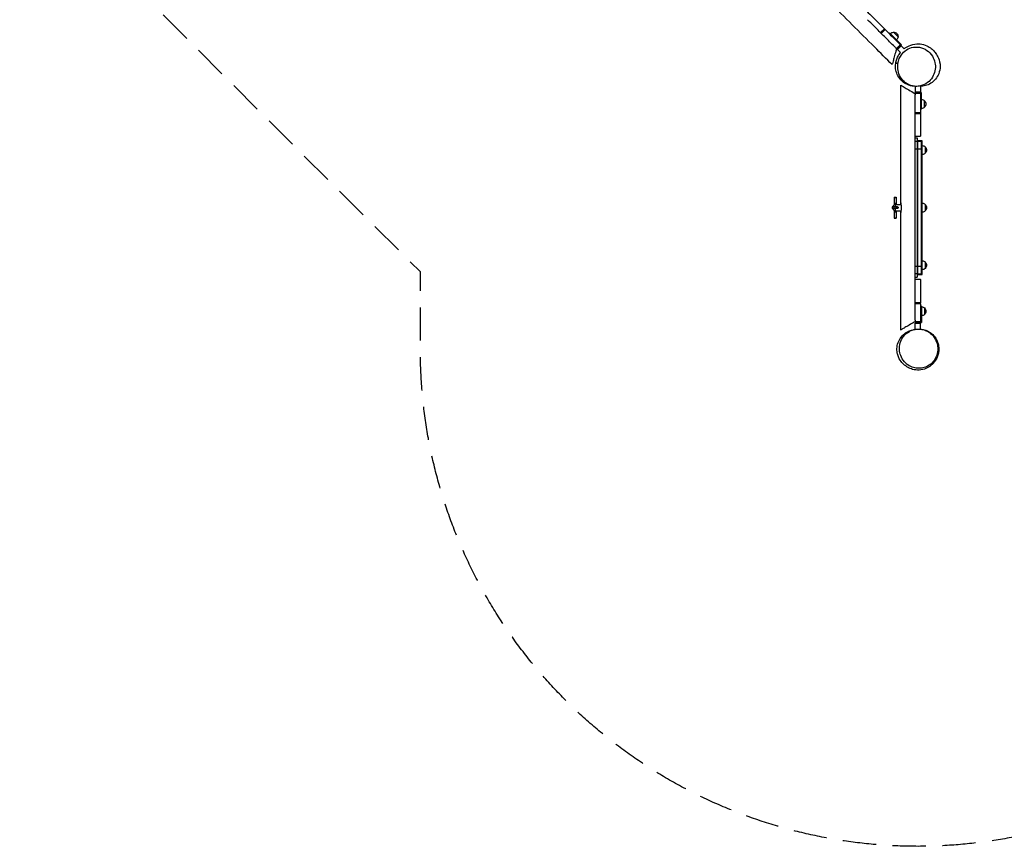
# Model space of a CAD drawing. Units: millimetres. Extents: x -4195 to 4829, y -3747 to 3430.
# Drawn here: x -4195 to -435, y -3747 to -588 of the extents above; entities that cross this region are included whole.
import ezdxf

# ---------------------------------------------------------------- set-up
doc = ezdxf.new("R2010")
doc.units = ezdxf.units.MM
doc.header["$LTSCALE"] = 20
doc.linetypes.add('HIDDEN', pattern=[9.525, 6.35, -3.175])
doc.layers.add('2d', color=230, linetype='Continuous')
doc.layers.add('AS-Safetyzone', color=5, linetype='HIDDEN')

msp = doc.modelspace()

# ---------------------------------------------------------------- linework, layer by layer
at = {"layer": '2d'}
for p, q in [((-907.6, -637.4), (-892.8, -622.5)), ((-904.8, -640.2), (-890, -625.4)), ((-890, -625.4), (-892.8, -622.5)), ((-872.2, -638.9), (-874.3, -641)), ((-827.7, -683.4), (-872.2, -638.9)), ((-840.7, -653.4), (-858.4, -635.7)), ((-858.1, -653), (-860.2, -655.1)), ((-846.8, -698.3), (-844.6, -700.4)), ((-844.6, -700.4), (-827.7, -683.4)), ((-842.9, -701.4), (-828.7, -687.3)), ((-841.8, -697.6), (-842.9, -701.4)), ((-831.4, -712.9), (-842.9, -701.4)), ((-832.6, -688.3), (-828.7, -687.3)), ((-817, -699.1), (-828.7, -687.3)), ((-775.1, -842.9), (-775.1, -865.1)), ((-755.1, -840.9), (-755.1, -865.1)), ((-751.6, -867.1), (-775.6, -867.1)), ((-775.6, -870.1), (-775.6, -867.1)), ((-754.6, -870.1), (-775.6, -870.1)), ((-755.1, -865.1), (-775.1, -865.1)), ((-771.6, -867.1), (-775.1, -865.1)), ((-758.6, -867.1), (-755.1, -865.1)), ((-751.6, -930.1), (-751.6, -867.1)), ((-739.6, -922.6), (-739.6, -897.6)), ((-754.6, -910.1), (-751.6, -910.1)), ((-751.6, -930.1), (-754.6, -930.1)), ((-754.6, -943.4), (-775.6, -943.4)), ((-754.6, -947.4), (-775.6, -947.4)), ((-754.6, -943.4), (-754.6, -947.4)), ((-775.6, -1032.8), (-754.6, -1032.8)), ((-775.6, -1039.8), (-767.6, -1039.8)), ((-775.6, -1052.6), (-767.6, -1052.6)), ((-767.6, -1039.8), (-767.6, -1572.4)), ((-767.6, -1050.7), (-748.6, -1050.7)), ((-748.6, -1050.8), (-767.6, -1050.8)), ((-767.6, -1052.4), (-748.6, -1052.4)), ((-765.1, -1561.5), (-765.1, -1050.7)), ((-751.1, -1561.5), (-751.1, -1050.7)), ((-748.6, -1561.5), (-748.6, -1050.7)), ((-767.6, -1082.4), (-775.6, -1082.4)), ((-748.6, -1082.2), (-767.6, -1082.2)), ((-736.6, -1073.7), (-736.6, -1098.4)), ((-855.6, -1265.6), (-847.6, -1265.6)), ((-855.6, -1265.6), (-855.6, -1294.9)), ((-855.6, -1266.9), (-847.6, -1266.9)), ((-847.6, -1265.6), (-847.6, -1293.6)), ((-863.6, -1306.1), (-861.8, -1306.1)), ((-842.3, -1303.1), (-861.8, -1303.1)), ((-861.8, -1309.1), (-861.8, -1303.1)), ((-842.3, -1309.1), (-861.8, -1309.1)), ((-855.8, -1309.1), (-855.8, -1303.1)), ((-855.6, -1289.6), (-847.6, -1289.6)), ((-854.6, -1303.1), (-854.6, -1302.6)), ((-854.6, -1309.6), (-854.6, -1309.1)), ((-850.6, -1302.6), (-850.6, -1293.6)), ((-850.6, -1293.6), (-829.9, -1293.6)), ((-850.6, -1302.6), (-844.1, -1302.6)), ((-850.6, -1318.6), (-850.6, -1309.6)), ((-844.1, -1309.6), (-850.6, -1309.6)), ((-848.6, -1303.1), (-848.6, -1302.6)), ((-848.6, -1309.6), (-848.6, -1309.1)), ((-847.4, -1309.1), (-847.4, -1303.1)), ((-841.4, -1308.3), (-841.4, -1303.9)), ((-841.4, -1306.1), (-840.6, -1306.1)), ((-736.6, -1293.7), (-736.6, -1318.4)), ((-855.6, -1317.2), (-855.6, -1346.6)), ((-855.6, -1322.6), (-847.6, -1322.6)), ((-855.6, -1345.3), (-847.6, -1345.3)), ((-855.6, -1346.6), (-847.6, -1346.6)), ((-850.6, -1318.6), (-829.7, -1318.6)), ((-847.6, -1318.6), (-847.6, -1346.6)), ((-775.6, -1529.8), (-767.6, -1529.8)), ((-767.6, -1530), (-748.6, -1530)), ((-736.6, -1513.7), (-736.6, -1538.4)), ((-767.6, -1559.6), (-775.6, -1559.6)), ((-775.6, -1572.4), (-767.6, -1572.4)), ((-748.6, -1559.8), (-767.6, -1559.8)), ((-767.6, -1561.4), (-748.6, -1561.4)), ((-767.6, -1561.5), (-748.6, -1561.5)), ((-775.6, -1580.1), (-754.6, -1580.1)), ((-754.6, -1581.1), (-775.6, -1581.1)), ((-754.6, -1581.1), (-754.6, -1580.1)), ((-754.6, -1669.7), (-775.6, -1669.7)), ((-754.6, -1673.7), (-775.6, -1673.7)), ((-754.6, -1673.7), (-754.6, -1669.7)), ((-751.6, -1682.1), (-754.6, -1682.1)), ((-751.6, -1682.1), (-751.6, -1745.1)), ((-739.6, -1689.6), (-739.6, -1714.6)), ((-751.6, -1702.1), (-754.6, -1702.1)), ((-775.6, -1742.1), (-775.6, -1745.1)), ((-754.6, -1742.1), (-775.6, -1742.1)), ((-775.6, -1745.1), (-751.6, -1745.1)), ((-771.6, -1745.1), (-775.1, -1747.1)), ((-775.1, -1747.1), (-755.1, -1747.1)), ((-775.1, -1771.2), (-775.1, -1747.1)), ((-758.6, -1745.1), (-755.1, -1747.1)), ((-755.1, -1770.2), (-755.1, -1747.1))]:
    msp.add_line(p, q, dxfattribs=at)
at = {"layer": '2d', "extrusion": (0, 0, -1)}
for centre, radius, start, end in [((857.7, -652.7), 17, 43.3878, 87.6679), ((858.2, -653.2), 17.5, 89.4153, 180.5847), ((857.7, -652.7), 17, 182.3321, 226.6122), ((751.1, -910.1), 17, 88.3878, 132.6679), ((751.8, -910.1), 17.5, 134.4153, 225.5847), ((751.1, -910.1), 17, 227.3321, 271.6122), ((748.3, -1086.1), 17, 88.9397, 133.423), ((748.6, -1086.1), 17, 134.8544, 225.1456), ((748.3, -1086.1), 17, 226.577, 271.0603), ((850.6, -1308.6), 10, 270, 354.2608), ((748.3, -1306.1), 17, 88.9397, 133.423), ((748.6, -1306.1), 17, 134.8544, 225.1456), ((748.3, -1306.1), 17, 226.577, 271.0603), ((748.3, -1526.1), 17, 88.9397, 133.423), ((748.3, -1526.1), 17, 226.577, 271.0603), ((748.6, -1526.1), 17, 134.8544, 225.1456), ((751.1, -1702.1), 17, 88.3878, 132.6679), ((751.8, -1702.1), 17.5, 134.4153, 225.5847), ((751.1, -1702.1), 17, 227.3321, 271.6122)]:
    msp.add_arc(centre, radius, start, end, dxfattribs=at)
at = {"layer": '2d'}
for centre, radius, end in [((-860.1, -1306.1), 3.5, 268.2555), ((-850.6, -1303.6), 10, 174.2608)]:
    msp.add_arc(centre, radius, 90, end, dxfattribs=at)
for points, knots in [([(-863.2, -759.6), (-885.7, -737.1), (-908.2, -714.6), (-959.1, -663.7), (-987.5, -635.3), (-1044.6, -578.3), (-1073.1, -549.7), (-1125.8, -497), (-1150.1, -472.7), (-1209, -413.8), (-1243.9, -378.9), (-1286.3, -336.5), (-1294, -328.9), (-1301.6, -321.2)], [0, 0, 0, 0, 9.550023, 9.550023, 21.615065, 21.615065, 33.740288, 33.740288, 44.103737, 44.103737, 58.856898, 58.856898, 62.096907, 62.096907, 62.096907, 62.096907]), ([(-970.2, -545.1), (-966.6, -548.7), (-955.8, -559.6), (-938.1, -577.2), (-917.4, -597.9), (-902.5, -612.9), (-894.3, -621), (-892.8, -622.5)], [0.7350793, 0.7350793, 0.7350793, 0.7350793, 0.75, 0.78125, 0.8125, 0.84375, 0.8509365, 0.8509365, 0.8509365, 0.8509365]), ([(-850.8, -694.3), (-851.5, -693.5), (-852.3, -692.7), (-866.3, -678.7), (-879.3, -665.7), (-905.5, -639.5), (-918.8, -626.3), (-940.5, -604.5), (-948.8, -596.3), (-957.2, -587.8)], [0.058884, 0.058884, 0.058884, 0.058884, 0.0625, 0.0625, 0.125, 0.125, 0.1875, 0.1875, 0.2249232, 0.2249232, 0.2249232, 0.2249232]), ([(-890, -625.4), (-876.1, -639.3), (-862, -653.4), (-842.6, -672.7), (-840.5, -674.9), (-832.8, -682.6), (-832.3, -683), (-831.9, -683.4)], [-125.873315, -125.873315, -125.873315, -125.873315, -42.408718, -42.408718, -11.557074, -11.557074, -9.728551, -9.728551, -9.728551, -9.728551]), ([(-846.8, -698.3), (-847, -699), (-847.1, -699.5), (-848, -702.9), (-848.8, -705.7), (-851.5, -716), (-853.5, -723.3), (-856.9, -736), (-858.4, -741.6), (-860.7, -750.4), (-861.6, -753.8), (-862.9, -758.4), (-863.2, -759.6), (-863.2, -759.6), (-863.2, -759.6), (-863.2, -759.6)], [-381.506838, -381.506838, -381.506838, -381.506838, -379.594176, -379.594176, -369.172257, -369.172257, -341.522127, -341.522127, -316.469153, -316.469153, -293.808864, -293.808864, -271.885276, -271.885276, -271.560251, -271.560251, -271.560251, -271.560251]), ([(-759, -841.7), (-765.4, -842.8), (-773.1, -843.4), (-789, -841.6), (-797.2, -839.6), (-812.5, -832.6), (-819.7, -827.9), (-832, -816.5), (-837.2, -809.8), (-844.9, -795.6), (-847.5, -788), (-850.4, -773.5), (-850.7, -766.5), (-850, -756.8), (-849.6, -753.5), (-847.8, -744.3), (-846.1, -739.1), (-842, -729.2), (-839.5, -724.6), (-835.1, -717.8), (-833.4, -715.3), (-831.4, -712.9)], [0, 0, 0, 0, 3.480261, 3.480261, 6.708571, 6.708571, 9.749636, 9.749636, 12.740599, 12.740599, 15.728365, 15.728365, 18.740584, 18.740584, 20.494461, 20.494461, 23.972082, 23.972082, 28.137889, 28.137889, 30.745151, 30.745151, 30.745151, 30.745151]), ([(-846.8, -698.3), (-844.3, -695.8), (-841.8, -693.3), (-836.9, -688.4), (-834.4, -685.9), (-831.9, -683.4)], [4.2, 4.2, 4.2, 4.2, 14.7, 14.7, 25.2, 25.2, 25.2, 25.2]), ([(-840.7, -752.1), (-841.4, -755.6), (-841.8, -759.1), (-842.5, -771.2), (-841.6, -779.7), (-837.1, -796.9), (-833.1, -805.4), (-821.9, -821), (-814.6, -827.8), (-797.4, -838.1), (-787.6, -841.4), (-767.4, -843.4), (-757.1, -842.2), (-738.3, -835.4), (-729.9, -830.4), (-715.9, -817.4), (-710.4, -810.1), (-702.3, -793.8), (-699.7, -785.3), (-697.8, -768.3), (-698.1, -760.2), (-701.5, -743.3), (-704.9, -734.8), (-715, -718.4), (-722.1, -710.9), (-738.9, -699.2), (-748.8, -695.1), (-768.8, -691.6), (-779, -692), (-797.9, -697.1), (-806.7, -701.5), (-821.2, -713.2), (-827.2, -720.1), (-831.8, -728.1), (-835, -733.6), (-837.5, -739.6), (-839.8, -747.9), (-840.3, -750), (-840.7, -752.1)], [-472.297176, -472.297176, -472.297176, -472.297176, -461.676508, -461.676508, -435.851309, -435.851309, -406.516373, -406.516373, -373.517651, -373.517651, -338.329186, -338.329186, -303.584667, -303.584667, -271.759862, -271.759862, -243.422913, -243.422913, -216.702499, -216.702499, -192.19638, -192.19638, -163.635302, -163.635302, -130.125494, -130.125494, -94.25038, -94.25038, -59.864057, -59.864057, -28.135922, -28.135922, 0, 0, 0, 19.469382, 19.469382, 25.935996, 25.935996, 25.935996, 25.935996]), ([(-817.3, -698.7), (-812.1, -694.5), (-805.9, -690.5), (-790.2, -683.6), (-780.2, -680.7), (-760.7, -679.7), (-751.6, -680.6), (-734.8, -685.4), (-727.4, -688.9), (-715.8, -696.2), (-711.2, -700), (-702.9, -708), (-699.3, -712.3), (-692.2, -722.3), (-689, -728.1), (-683, -742.9), (-679.8, -753), (-680.2, -775.5), (-681.7, -785.1), (-688.3, -801.7), (-692.5, -808.9), (-702.8, -821.3), (-708.9, -826.6), (-722.1, -835), (-729.3, -838), (-742.6, -841.8), (-748.8, -842.5), (-754.4, -842.7), (-754.8, -842.8), (-755.1, -842.8)], [36.153587, 36.153587, 36.153587, 36.153587, 41.153973, 41.153973, 46.428135, 46.428135, 50.457827, 50.457827, 54.251695, 54.251695, 57.813839, 57.813839, 62.005997, 62.005997, 67.593303, 67.593303, 73.918936, 73.918936, 77.566343, 77.566343, 80.372036, 80.372036, 83.160869, 83.160869, 86.03242, 86.03242, 88.87884, 88.87884, 89.054347, 89.054347, 89.054347, 89.054347]), ([(-849, -750.4), (-849.3, -751.9), (-849, -753.1), (-846.5, -754.1), (-844.3, -753.8), (-840.7, -752.1)], [0.8016388, 0.8016388, 0.8016388, 0.8016388, 0.8870045, 0.8870045, 0.9804622, 0.9804622, 0.9804622, 0.9804622]), ([(-830.6, -838.3), (-830.6, -838.3), (-829.7, -838.8), (-825.9, -841), (-822.4, -843), (-812.9, -848.5), (-806.7, -852.1), (-792.7, -860.2), (-784.8, -864.7), (-776.4, -869.6), (-776, -869.9), (-775.6, -870.1)], [-58.381121, -58.381121, -58.381121, -58.381121, -51.945888, -51.945888, -43.211716, -43.211716, -33.276261, -33.276261, -22.910327, -22.910327, -22.316198, -22.316198, -22.316198, -22.316198]), ([(-830.6, -1287.9), (-830.6, -1254.6), (-830.6, -1221.3), (-830.6, -1115.8), (-830.6, -1043.5), (-830.6, -926.8), (-830.6, -882.2), (-830.6, -838.3)], [0, 0, 0, 0, 10.000637, 10.000637, 31.686788, 31.686788, 45.035201, 45.035201, 45.035201, 45.035201]), ([(-775.6, -1736.5), (-775.6, -1714.8), (-775.6, -1693.1), (-775.6, -1630.2), (-775.6, -1589.1), (-775.6, -1507.7), (-775.6, -1467.2), (-775.6, -1406.9), (-775.6, -1386.9), (-775.6, -1347), (-775.6, -1327.2), (-775.6, -1287.6), (-775.6, -1267.7), (-775.6, -1227.6), (-775.6, -1207.5), (-775.6, -1146.7), (-775.6, -1105.7), (-775.6, -1022.8), (-775.6, -980.8), (-775.6, -917.5), (-775.6, -896.4), (-775.6, -875.3)], [0.0595908, 0.0595908, 0.0595908, 0.0595908, 0.125, 0.125, 0.25, 0.25, 0.375, 0.375, 0.4375, 0.4375, 0.5, 0.5, 0.5625, 0.5625, 0.625, 0.625, 0.75, 0.75, 0.875, 0.875, 0.9366738, 0.9366738, 0.9366738, 0.9366738]), ([(-754.6, -870.1), (-754.6, -871.5), (-754.6, -883.7), (-754.6, -906.5), (-754.6, -929.5), (-754.6, -941.8), (-754.6, -943.4)], [0.05827144, 0.05827144, 0.05827144, 0.05827144, 0.0625, 0.09375, 0.125, 0.12994243, 0.12994243, 0.12994243, 0.12994243]), ([(-754.6, -947.4), (-754.6, -965.6), (-754.6, -994.1), (-754.6, -1022.4), (-754.6, -1032.8)], [0.13387356, 0.13387356, 0.13387356, 0.13387356, 0.1875, 0.21848937, 0.21848937, 0.21848937, 0.21848937]), ([(-850.6, -1302.6), (-851, -1302.6), (-851.3, -1302.6), (-852.1, -1302.6), (-852.4, -1302.6), (-853.5, -1302.6), (-854.2, -1302.6), (-855.5, -1302.6), (-856.1, -1302.6), (-856.9, -1302.6), (-857.2, -1302.6), (-857.7, -1302.6), (-858, -1302.6), (-858.7, -1302.6), (-859, -1302.6), (-859.7, -1302.6), (-859.9, -1302.6), (-860.3, -1302.6), (-860.4, -1302.6), (-860.5, -1302.6), (-860.5, -1302.6), (-860.5, -1302.6)], [0.052791, 0.052791, 0.052791, 0.052791, 0.05388987, 0.05388987, 0.05498873, 0.05498873, 0.05718647, 0.05718647, 0.0593842, 0.0593842, 0.06048307, 0.06048307, 0.06158193, 0.06158193, 0.06377967, 0.06377967, 0.0659774, 0.0659774, 0.06817513, 0.06817513, 0.07037287, 0.07037287, 0.07037287, 0.07037287]), ([(-860.5, -1309.6), (-860.5, -1309.6), (-860.5, -1309.6), (-860.4, -1309.6), (-860.4, -1309.6), (-860.3, -1309.6), (-860.2, -1309.6), (-859.9, -1309.6), (-859.7, -1309.6), (-859.2, -1309.6), (-859, -1309.6), (-858.6, -1309.6), (-858.4, -1309.6), (-858, -1309.6), (-857.7, -1309.6), (-857.2, -1309.6), (-857, -1309.6), (-856.1, -1309.6), (-855.5, -1309.6), (-854.2, -1309.6), (-853.5, -1309.6), (-852.1, -1309.6), (-851.3, -1309.6), (-850.6, -1309.6)], [0, 0, 0, 0, 0.00219753, 0.00219753, 0.00329629, 0.00329629, 0.00439506, 0.00439506, 0.00659258, 0.00659258, 0.00769135, 0.00769135, 0.00879011, 0.00879011, 0.00988888, 0.00988888, 0.01098764, 0.01098764, 0.01318517, 0.01318517, 0.01538269, 0.01538269, 0.01758022, 0.01758022, 0.01758022, 0.01758022]), ([(-844.1, -1302.6), (-843.9, -1302.6), (-843.6, -1302.6), (-843.2, -1302.7), (-843, -1302.8), (-842.5, -1302.9), (-842.3, -1303.1), (-842, -1303.3), (-841.8, -1303.5), (-841.5, -1303.8), (-841.3, -1303.9), (-841.1, -1304.3), (-840.9, -1304.5), (-840.8, -1305), (-840.7, -1305.2), (-840.6, -1305.6), (-840.6, -1305.9), (-840.6, -1306.1)], [0, 0, 0, 0, 0.000686895, 0.000686895, 0.00137379, 0.00137379, 0.002060685, 0.002060685, 0.002747579, 0.002747579, 0.003434474, 0.003434474, 0.004121369, 0.004121369, 0.004808264, 0.004808264, 0.005495159, 0.005495159, 0.005495159, 0.005495159]), ([(-840.6, -1306.1), (-840.6, -1306.3), (-840.6, -1306.6), (-840.7, -1307), (-840.8, -1307.2), (-840.9, -1307.6), (-841.1, -1307.8), (-841.3, -1308.2), (-841.5, -1308.4), (-841.8, -1308.7), (-841.9, -1308.9), (-842.3, -1309.1), (-842.5, -1309.2), (-843, -1309.4), (-843.2, -1309.5), (-843.6, -1309.6), (-843.9, -1309.6), (-844.1, -1309.6)], [0, 0, 0, 0, 0.000686906, 0.000686906, 0.001373812, 0.001373812, 0.002060718, 0.002060718, 0.002747624, 0.002747624, 0.00343453, 0.00343453, 0.004121436, 0.004121436, 0.004808341, 0.004808341, 0.005495247, 0.005495247, 0.005495247, 0.005495247]), ([(-830.6, -1287.9), (-830.6, -1287.9), (-830.6, -1287.9), (-830.6, -1288.7), (-830.4, -1289.8), (-830, -1292.9), (-829.7, -1294.8), (-829.2, -1298.5), (-829, -1300.3), (-828.9, -1303), (-828.8, -1303.9), (-828.8, -1305.3), (-828.8, -1305.9), (-828.8, -1307.1), (-828.8, -1307.7), (-828.8, -1309.1), (-828.8, -1309.9), (-829, -1312.4), (-829.2, -1314.1), (-829.6, -1317.4), (-829.8, -1319), (-830.2, -1321.6), (-830.4, -1322.5), (-830.5, -1323.3)], [74.897013, 74.897013, 74.897013, 74.897013, 74.951908, 74.951908, 82.290582, 82.290582, 89.559818, 89.559818, 95.282832, 95.282832, 97.867768, 97.867768, 99.665693, 99.665693, 101.43341, 101.43341, 103.87495, 103.87495, 109.27849, 109.27849, 115.43084, 115.43084, 120.88265, 120.88265, 120.88265, 120.88265]), ([(-830.6, -1773.8), (-830.6, -1740.6), (-830.6, -1707.2), (-830.6, -1629.5), (-830.6, -1585.1), (-830.6, -1476), (-830.6, -1411.2), (-830.6, -1339.1), (-830.6, -1331.8), (-830.6, -1324.5)], [0, 0, 0, 0, 10.002926, 10.002926, 23.320167, 23.320167, 42.749797, 42.749797, 44.93867, 44.93867, 44.93867, 44.93867]), ([(-754.6, -1581.1), (-754.6, -1590.6), (-754.6, -1620.1), (-754.6, -1649.7), (-754.6, -1669.7)], [0.78340262, 0.78340262, 0.78340262, 0.78340262, 0.8125, 0.87325594, 0.87325594, 0.87325594, 0.87325594]), ([(-754.6, -1673.7), (-754.6, -1683.3), (-754.6, -1703.2), (-754.6, -1726.1), (-754.6, -1739.3), (-754.6, -1742.1)], [0.87729067, 0.87729067, 0.87729067, 0.87729067, 0.90625, 0.9375, 0.94597708, 0.94597708, 0.94597708, 0.94597708]), ([(-775.6, -1742.1), (-775.7, -1742.2), (-775.8, -1742.2), (-778.2, -1743.6), (-780.6, -1745), (-789.7, -1750.2), (-796.3, -1754.1), (-808.1, -1760.9), (-813.3, -1763.9), (-821.7, -1768.7), (-824.9, -1770.6), (-829.3, -1773.1), (-830.4, -1773.8), (-830.6, -1773.8), (-830.6, -1773.8), (-830.6, -1773.8)], [-228.934456, -228.934456, -228.934456, -228.934456, -228.876654, -228.876654, -226.625655, -226.625655, -220.029764, -220.029764, -213.877584, -213.877584, -208.314307, -208.314307, -203.097503, -203.097503, -202.776497, -202.776497, -202.776497, -202.776497]), ([(-778, -1771.8), (-771.8, -1770.4), (-764.7, -1769.7), (-749.8, -1770.5), (-741.8, -1772.1), (-726.7, -1777.8), (-719.4, -1782), (-706.7, -1792.4), (-701.2, -1798.7), (-692.7, -1812), (-689.7, -1819.1), (-685.9, -1832.8), (-685.1, -1839.4), (-685, -1846), (-685, -1846.8), (-685, -1849.9), (-685.2, -1852.1), (-686, -1860.1), (-687.1, -1865.2), (-690.2, -1875.3), (-692.3, -1880.1), (-698.3, -1891.3), (-702.7, -1897.6), (-715.2, -1910), (-723.4, -1916.2), (-741.8, -1924), (-750.7, -1926.3), (-768.4, -1927.3), (-777.3, -1926.4), (-791.6, -1922.5), (-797.6, -1919.9), (-808.1, -1914.2), (-812.6, -1910.9), (-821.2, -1903.5), (-825.1, -1899.4), (-833.6, -1888.2), (-838.5, -1880.5), (-843.1, -1864.6), (-844, -1860.3), (-845.3, -1848.8), (-845.2, -1841), (-842.3, -1825.6), (-839.5, -1817.8), (-831.8, -1803.8), (-826.8, -1797.3), (-815.3, -1786.6), (-808.8, -1782.3), (-796.2, -1776.2), (-790, -1774.3), (-783.1, -1772.8), (-781.6, -1772.5), (-780.1, -1772.3)], [0, 0, 0, 0, 2.611184, 2.611184, 5.333482, 5.333482, 8.110333, 8.110333, 10.911711, 10.911711, 13.714121, 13.714121, 16.551726, 16.551726, 16.94006, 16.94006, 18.106125, 18.106125, 21.413983, 21.413983, 25.520884, 25.520884, 31.314766, 31.314766, 36.871248, 36.871248, 40.804118, 40.804118, 44.27316, 44.27316, 47.335987, 47.335987, 50.678028, 50.678028, 54.812543, 54.812543, 60.282295, 60.282295, 62.019712, 62.019712, 64.67653, 64.67653, 67.290501, 67.290501, 69.93036, 69.93036, 72.611553, 72.611553, 75.239301, 75.239301, 76.058409, 76.058409, 76.058409, 76.058409]), ([(-689.1, -1847.4), (-689, -1842.3), (-689.4, -1837.2), (-691.8, -1823.8), (-694.8, -1815.7), (-703.5, -1799.9), (-709.6, -1792.6), (-721.8, -1782.6), (-727.3, -1779.1), (-738.3, -1774.1), (-743.7, -1772.4), (-755.2, -1770.2), (-761.2, -1769.9), (-772.5, -1770.6), (-777.7, -1771.6), (-787.8, -1774.6), (-792.7, -1776.6), (-805.9, -1783.9), (-813.6, -1790.5), (-824.9, -1805.2), (-829.4, -1813.3), (-835.1, -1832), (-835.8, -1840.8), (-835, -1856.7), (-833.3, -1864.5), (-827.2, -1880.5), (-822.5, -1888.2), (-810, -1902.3), (-801.8, -1908.6), (-785.4, -1916.3), (-778.2, -1918.4), (-766.1, -1920), (-761.3, -1920.2), (-749.2, -1919.4), (-742.2, -1917.9), (-725.7, -1911.5), (-717.4, -1905.9), (-704.3, -1892.7), (-699, -1885.1), (-691.9, -1868.5), (-689.8, -1859.9), (-689.2, -1851.1), (-689.1, -1849.9), (-689.1, -1848.6), (-689.1, -1847.4)], [-477.654967, -477.654967, -477.654967, -477.654967, -462.443806, -462.443806, -436.428252, -436.428252, -406.263509, -406.263509, -384.801631, -384.801631, -365.600159, -365.600159, -345.067202, -345.067202, -327.345141, -327.345141, -310.243221, -310.243221, -278.709425, -278.709425, -253.620558, -253.620558, -229.876494, -229.876494, -205.801696, -205.801696, -177.457435, -177.457435, -145.569764, -145.569764, -122.990976, -122.990976, -108.160748, -108.160748, -86.20936, -86.20936, -55.30589, -55.30589, -26.42946, -26.42946, 0, 0, 0, 3.792153, 3.792153, 3.792153, 3.792153]), ([(-685, -1847.6), (-685, -1847), (-685.2, -1846.5), (-686.2, -1845.9), (-687.3, -1846.1), (-689.1, -1847.4)], [0.8066803, 0.8066803, 0.8066803, 0.8066803, 0.875, 0.875, 0.9783943, 0.9783943, 0.9783943, 0.9783943])]:
    msp.add_open_spline(points, degree=3, knots=knots, dxfattribs=at)
for points in [[(-850.8, -694.3), (-849.4, -695.6), (-848.1, -696.9), (-846.8, -698.3)], [(-775.6, -870.1), (-775.6, -871.8), (-775.6, -873.6), (-775.6, -875.3)], [(-830.6, -1293.6), (-830.6, -1291.7), (-830.6, -1289.8), (-830.6, -1287.9)], [(-830.6, -1324.5), (-830.6, -1322.6), (-830.6, -1320.6), (-830.6, -1318.6)], [(-830.5, -1323.3), (-830.6, -1323.8), (-830.6, -1324.2), (-830.6, -1324.5)], [(-775.6, -1736.5), (-775.6, -1738.4), (-775.6, -1740.2), (-775.6, -1742.1)]]:
    msp.add_open_spline(points, degree=3, dxfattribs=at)
at = {"layer": 'AS-Safetyzone', "flags": 128}
msp.add_lwpolyline([(4829, 0), (4829, -1847, -0.414214), (2929, -3747), (1847, -3747, -0.191765), (541, -3227, -0.65829), (-2665.1, -1847.1), (-2665.1, -1552.1), (-3638.8, -578.4, -0.501544), (-3200.6, 2435.5, -0.501544), (-186.7, 2873.7), (787, 1900), (1194, 1900, -0.174959), (1841.9, 2271.8), (1940.1, 2289.1, -0.056402), (2184, 2330.4, -0.046544), (2388.3, 2335.9, -0.046364), (2591.8, 2330.4, -0.056548), (2836.3, 2289), (2934.3, 2271.7, -0.221729), (3696, 1738.3, -0.297127), (4829, 0)], format="xyb", dxfattribs=at)

doc.saveas('drawing.dxf')
